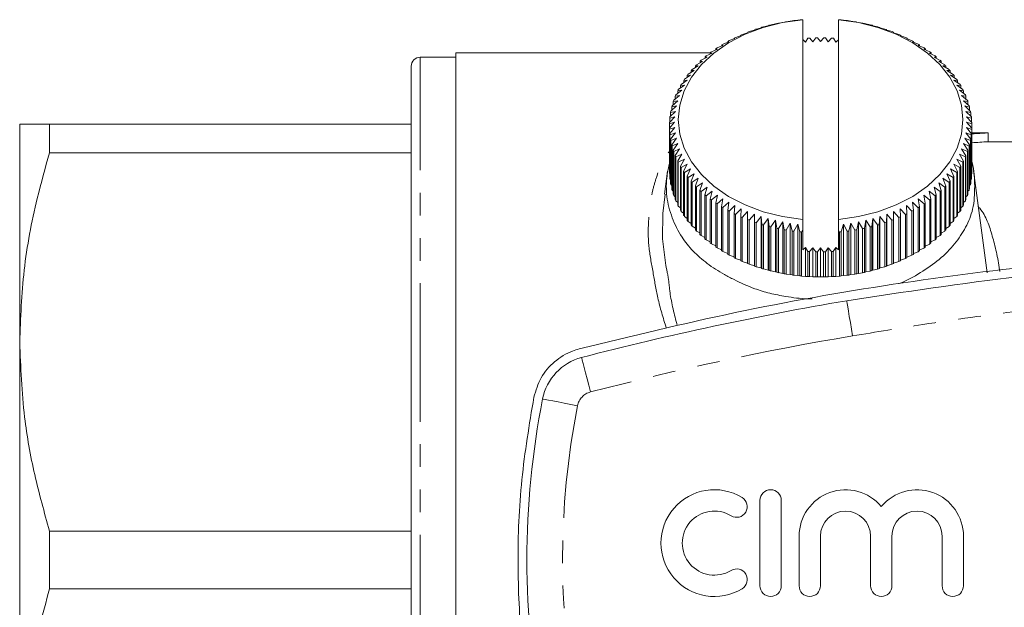
# Model space of a CAD drawing. Units: millimetres. Extents: x 141 to 296, y 61 to 283.
# Drawn here: x 141 to 197, y 88 to 121 of the extents above; entities that cross this region are included whole.
import ezdxf

# ---------------------------------------------------------------- set-up
doc = ezdxf.new("R2010")
doc.units = ezdxf.units.MM
doc.linetypes.add('PHANTOM', pattern=[12.7, 6.35, -1.27, 1.27, -1.27, 1.27, -1.27])

msp = doc.modelspace()

# ---------------------------------------------------------------- linework, layer by layer
at = {"color": 7, "linetype": 'Continuous', "lineweight": 15}
for p, q in [((184.064, 121.151), (184.157, 121.174)), ((184.255, 121.191), (184.481, 121.221)), ((184.481, 121.221), (184.592, 121.241)), ((184.691, 121.254), (184.903, 121.277)), ((184.903, 121.277), (185.031, 121.292)), ((185.131, 121.302), (185.186, 121.306)), ((185.186, 121.304), (185.186, 110.079)), ((187.186, 121.306), (187.25, 121.301)), ((187.186, 121.304), (187.186, 110.079)), ((187.35, 121.292), (187.469, 121.277)), ((187.469, 121.277), (187.69, 121.253)), ((187.789, 121.24), (187.891, 121.221)), ((187.891, 121.221), (188.126, 121.19)), ((188.223, 121.173), (188.308, 121.151)), ((182.086, 120.571), (182.09, 120.604)), ((182.178, 120.638), (182.463, 120.716)), ((182.463, 120.716), (182.485, 120.749)), ((182.576, 120.779), (182.851, 120.847)), ((182.851, 120.847), (182.891, 120.878)), ((182.984, 120.905), (183.247, 120.963)), ((183.247, 120.963), (183.305, 120.992)), ((183.4, 121.016), (183.652, 121.064)), ((183.652, 121.064), (183.728, 121.091)), ((183.824, 121.111), (184.064, 121.151)), ((188.308, 121.151), (188.556, 121.11)), ((188.652, 121.089), (188.72, 121.064)), ((188.72, 121.064), (188.98, 121.014)), ((189.075, 120.99), (189.125, 120.963)), ((189.125, 120.963), (189.396, 120.903)), ((189.489, 120.876), (189.521, 120.847)), ((189.521, 120.847), (189.804, 120.776)), ((189.895, 120.746), (189.909, 120.716)), ((189.909, 120.716), (190.201, 120.635)), ((180.707, 119.933), (181.025, 120.056)), ((181.025, 120.056), (180.975, 120.086)), ((180.975, 120.086), (180.975, 120.036)), ((181.055, 120.13), (181.366, 120.241)), ((181.366, 120.241), (181.334, 120.273)), ((181.334, 120.273), (181.334, 120.229)), ((181.417, 120.313), (181.72, 120.413)), ((181.72, 120.413), (181.706, 120.445)), ((181.706, 120.445), (181.706, 120.408)), ((181.791, 120.483), (182.086, 120.571)), ((185.329, 120.044), (185.186, 120.186)), ((185.473, 120.266), (185.329, 120.044)), ((185.757, 120.067), (185.574, 120.272)), ((185.918, 120.284), (185.757, 120.067)), ((186.186, 120.075), (186.018, 120.286)), ((186.363, 120.286), (186.186, 120.075)), ((186.615, 120.067), (186.463, 120.284)), ((186.807, 120.271), (186.615, 120.067)), ((187.043, 120.044), (186.907, 120.266)), ((187.186, 120.179), (187.043, 120.044)), ((190.29, 120.601), (190.286, 120.571)), ((190.286, 120.571), (190.588, 120.479)), ((190.29, 120.57), (190.29, 120.601)), ((190.674, 120.442), (190.652, 120.413)), ((190.652, 120.413), (190.962, 120.309)), ((190.674, 120.405), (190.674, 120.442)), ((191.045, 120.269), (191.006, 120.241)), ((191.006, 120.241), (191.324, 120.126)), ((191.045, 120.226), (191.045, 120.269)), ((191.404, 120.082), (191.346, 120.056)), ((191.346, 120.056), (191.671, 119.929)), ((191.404, 120.034), (191.404, 120.082)), ((180.058, 119.503), (180.388, 119.65)), ((180.388, 119.65), (180.302, 119.675)), ((180.302, 119.675), (180.302, 119.612)), ((180.375, 119.724), (180.699, 119.859)), ((180.699, 119.859), (180.631, 119.887)), ((180.631, 119.887), (180.631, 119.83)), ((191.748, 119.883), (191.673, 119.859)), ((191.673, 119.859), (192.004, 119.72)), ((191.748, 119.827), (191.748, 119.883)), ((192.076, 119.671), (191.984, 119.65)), ((191.984, 119.65), (192.32, 119.498)), ((192.076, 119.608), (192.076, 119.671)), ((165.686, 119.193), (163.686, 119.193)), ((179.989, 119.443), (165.686, 119.443)), ((165.686, 62.443), (165.686, 119.443)), ((179.212, 118.774), (179.552, 118.958)), ((179.552, 118.958), (179.415, 118.971)), ((179.415, 118.971), (179.415, 118.884)), ((179.476, 119.027), (179.813, 119.199)), ((179.813, 119.199), (179.693, 119.216)), ((179.693, 119.216), (179.693, 119.137)), ((179.758, 119.27), (180.092, 119.43)), ((180.092, 119.43), (179.989, 119.451)), ((179.989, 119.451), (179.989, 119.38)), ((192.389, 119.447), (192.28, 119.43)), ((192.28, 119.43), (192.619, 119.266)), ((192.389, 119.377), (192.389, 119.447)), ((192.685, 119.212), (192.559, 119.199)), ((192.559, 119.199), (192.901, 119.022)), ((192.685, 119.134), (192.685, 119.212)), ((192.963, 118.966), (192.82, 118.958)), ((192.82, 118.958), (193.165, 118.769)), ((192.963, 118.88), (192.963, 118.966)), ((163.186, 118.693), (163.186, 104.818)), ((178.742, 118.24), (179.085, 118.449)), ((179.085, 118.449), (178.915, 118.45)), ((178.915, 118.45), (178.915, 118.345)), ((178.967, 118.511), (179.309, 118.708)), ((179.309, 118.708), (179.155, 118.715)), ((179.155, 118.715), (179.155, 118.619)), ((193.222, 118.71), (193.063, 118.708)), ((193.063, 118.708), (193.409, 118.506)), ((193.222, 118.615), (193.222, 118.71)), ((193.462, 118.445), (193.287, 118.449)), ((193.287, 118.449), (193.634, 118.234)), ((193.462, 118.341), (193.462, 118.445)), ((178.354, 117.673), (178.695, 117.908)), ((178.695, 117.908), (178.494, 117.896)), ((178.494, 117.896), (178.494, 117.77)), ((178.538, 117.96), (178.88, 118.182)), ((178.88, 118.182), (178.694, 118.177)), ((178.694, 118.177), (178.694, 118.062)), ((193.682, 118.172), (193.492, 118.182)), ((193.492, 118.182), (193.838, 117.954)), ((193.881, 117.89), (193.677, 117.908)), ((193.677, 117.908), (194.021, 117.668)), ((193.682, 118.057), (193.682, 118.172)), ((193.881, 117.765), (193.881, 117.89)), ((178.052, 117.082), (178.387, 117.342)), ((178.387, 117.342), (178.158, 117.313)), ((178.158, 117.313), (178.158, 117.164)), ((178.192, 117.38), (178.531, 117.628)), ((178.531, 117.628), (178.315, 117.608)), ((178.315, 117.608), (178.315, 117.471)), ((194.06, 117.602), (193.841, 117.628)), ((193.841, 117.628), (194.183, 117.375)), ((194.216, 117.307), (193.985, 117.342)), ((193.985, 117.342), (194.323, 117.076)), ((194.06, 117.466), (194.06, 117.602)), ((194.216, 117.159), (194.216, 117.307)), ((177.838, 116.471), (178.165, 116.755)), ((178.165, 116.755), (177.91, 116.709)), ((177.934, 116.778), (178.265, 117.051)), ((178.265, 117.051), (178.023, 117.014)), ((178.023, 117.014), (178.023, 116.852)), ((194.351, 117.008), (194.107, 117.051)), ((194.107, 117.051), (194.44, 116.772)), ((194.464, 116.703), (194.207, 116.755)), ((194.207, 116.755), (194.535, 116.465)), ((194.351, 116.846), (194.351, 117.008)), ((177.766, 116.161), (178.087, 116.457)), ((178.087, 116.457), (177.82, 116.401)), ((177.82, 116.401), (177.82, 116.21)), ((177.91, 116.709), (177.91, 116.533)), ((194.553, 116.395), (194.285, 116.457)), ((194.285, 116.457), (194.607, 116.154)), ((194.464, 116.528), (194.464, 116.703)), ((194.553, 116.205), (194.553, 116.395)), ((177.69, 115.534), (177.997, 115.853)), ((177.997, 115.853), (177.709, 115.777)), ((177.709, 115.777), (177.709, 115.553)), ((177.717, 115.848), (178.031, 116.156)), ((178.031, 116.156), (177.753, 116.09)), ((177.753, 116.09), (177.753, 115.883)), ((194.62, 116.084), (194.341, 116.156)), ((194.341, 116.156), (194.656, 115.842)), ((194.664, 115.771), (194.375, 115.853)), ((194.375, 115.853), (194.682, 115.527)), ((194.62, 115.877), (194.62, 116.084)), ((194.664, 115.546), (194.664, 115.771)), ((141.186, 115.443), (141.186, 103.193)), ((142.86, 113.817), (142.86, 115.443)), ((163.186, 115.443), (142.86, 115.443)), ((177.688, 115.219), (177.986, 115.55)), ((177.986, 115.55), (177.688, 115.463)), ((177.688, 115.463), (177.688, 115.219)), ((177.688, 112.744), (177.688, 115.219)), ((177.997, 115.246), (177.69, 115.148)), ((177.69, 115.148), (177.69, 112.673)), ((177.708, 114.905), (177.997, 115.246)), ((194.681, 115.142), (194.375, 115.246)), ((194.375, 115.246), (194.663, 114.898)), ((194.684, 115.456), (194.386, 115.55)), ((194.386, 115.55), (194.684, 115.213)), ((194.681, 112.667), (194.681, 115.142)), ((194.684, 112.981), (194.684, 115.456)), ((194.684, 115.213), (194.684, 112.738)), ((177.708, 112.43), (177.708, 114.905)), ((178.031, 114.944), (177.716, 114.834)), ((177.716, 114.834), (177.716, 112.359)), ((177.752, 114.592), (178.031, 114.944)), ((177.752, 112.117), (177.752, 114.592)), ((178.087, 114.643), (177.765, 114.521)), ((177.765, 114.521), (177.765, 112.046)), ((177.818, 114.28), (178.087, 114.643)), ((194.606, 114.515), (194.285, 114.643)), ((194.285, 114.643), (194.552, 114.274)), ((194.655, 114.828), (194.341, 114.944)), ((194.341, 114.944), (194.619, 114.585)), ((194.619, 114.585), (194.619, 112.11)), ((194.655, 112.353), (194.655, 114.828)), ((194.663, 114.898), (194.663, 112.424)), ((195.595, 114.943), (194.684, 114.943)), ((195.595, 114.443), (195.595, 114.943)), ((177.818, 111.806), (177.818, 114.28)), ((178.165, 114.344), (177.837, 114.21)), ((177.837, 114.21), (177.837, 111.736)), ((177.908, 113.972), (178.165, 114.344)), ((177.908, 111.497), (177.908, 113.972)), ((178.265, 114.049), (177.932, 113.903)), ((178.021, 113.668), (178.265, 114.049)), ((194.438, 113.897), (194.107, 114.049)), ((194.107, 114.049), (194.349, 113.662)), ((194.533, 114.204), (194.207, 114.344)), ((194.207, 114.344), (194.462, 113.966)), ((194.462, 113.966), (194.462, 111.491)), ((194.533, 111.729), (194.533, 114.204)), ((194.552, 114.274), (194.552, 111.799)), ((194.606, 112.04), (194.606, 114.515)), ((198.186, 114.443), (195.529, 114.443)), ((142.86, 113.817), (163.186, 113.817)), ((177.932, 113.903), (177.932, 111.428)), ((178.021, 111.193), (178.021, 113.668)), ((178.387, 113.758), (178.049, 113.6)), ((178.049, 113.6), (178.049, 111.125)), ((178.155, 113.368), (178.387, 113.758)), ((178.531, 113.472), (178.189, 113.301)), ((178.312, 113.073), (178.531, 113.472)), ((194.18, 113.295), (193.841, 113.472)), ((193.841, 113.472), (194.056, 113.068)), ((194.32, 113.594), (193.985, 113.758)), ((193.985, 113.758), (194.214, 113.362)), ((194.32, 111.119), (194.32, 113.594)), ((194.349, 113.662), (194.349, 111.187)), ((194.438, 111.422), (194.438, 113.897)), ((178.155, 110.893), (178.155, 113.368)), ((178.189, 113.301), (178.189, 110.826)), ((178.312, 110.599), (178.312, 113.073)), ((178.695, 113.191), (178.351, 113.008)), ((178.351, 113.008), (178.351, 110.533)), ((178.491, 112.785), (178.695, 113.191)), ((178.88, 112.917), (178.534, 112.721)), ((178.69, 112.504), (178.88, 112.917)), ((193.834, 112.715), (193.492, 112.917)), ((193.492, 112.917), (193.678, 112.498)), ((194.018, 113.002), (193.677, 113.191)), ((193.677, 113.191), (193.878, 112.779)), ((194.018, 110.527), (194.018, 113.002)), ((194.056, 113.068), (194.056, 110.593)), ((194.18, 110.82), (194.18, 113.295)), ((194.214, 113.362), (194.214, 110.887)), ((177.591, 112.787), (177.422, 111.51)), ((177.69, 112.673), (177.708, 112.654)), ((177.716, 112.359), (177.752, 112.323)), ((178.491, 110.31), (178.491, 112.785)), ((178.534, 112.721), (178.534, 110.246)), ((178.69, 110.029), (178.69, 112.504)), ((179.085, 112.651), (178.738, 112.441)), ((178.738, 112.441), (178.738, 109.966)), ((178.91, 112.23), (179.085, 112.651)), ((179.309, 112.392), (178.963, 112.17)), ((179.15, 111.965), (179.309, 112.392)), ((193.405, 112.164), (193.063, 112.392)), ((193.063, 112.392), (193.217, 111.96)), ((193.63, 112.436), (193.287, 112.651)), ((193.287, 112.651), (193.457, 112.225)), ((193.63, 109.961), (193.63, 112.436)), ((193.678, 112.498), (193.678, 110.023)), ((193.834, 110.24), (193.834, 112.715)), ((193.878, 112.779), (193.878, 110.305)), ((194.619, 112.317), (194.655, 112.353)), ((194.663, 112.648), (194.681, 112.667)), ((195.54, 107.078), (194.776, 112.826)), ((177.765, 112.046), (177.818, 111.996)), ((178.91, 109.755), (178.91, 112.23)), ((178.963, 112.17), (178.963, 109.695)), ((179.15, 109.49), (179.15, 111.965)), ((179.552, 112.142), (179.207, 111.907)), ((179.207, 111.907), (179.207, 109.432)), ((179.409, 111.71), (179.552, 112.142)), ((179.813, 111.901), (179.47, 111.653)), ((179.687, 111.464), (179.813, 111.901)), ((192.896, 111.648), (192.559, 111.901)), ((192.559, 111.901), (192.679, 111.459)), ((193.16, 111.902), (192.82, 112.142)), ((192.82, 112.142), (192.957, 111.705)), ((193.16, 109.427), (193.16, 111.902)), ((193.217, 111.96), (193.217, 109.485)), ((193.405, 109.689), (193.405, 112.164)), ((193.457, 112.225), (193.457, 109.75)), ((194.552, 111.99), (194.606, 112.04)), ((177.837, 111.736), (177.908, 111.672)), ((177.932, 111.428), (178.021, 111.354)), ((179.409, 109.235), (179.409, 111.71)), ((179.47, 111.653), (179.47, 109.178)), ((179.687, 108.989), (179.687, 111.464)), ((180.092, 111.67), (179.752, 111.41)), ((179.752, 111.41), (179.752, 108.935)), ((179.983, 111.229), (180.092, 111.67)), ((179.983, 108.754), (179.983, 111.229)), ((180.388, 111.45), (180.052, 111.177)), ((180.295, 111.005), (180.388, 111.45)), ((180.699, 111.241), (180.368, 110.956)), ((180.624, 110.793), (180.699, 111.241)), ((191.997, 110.951), (191.673, 111.241)), ((191.673, 111.241), (191.741, 110.788)), ((192.314, 111.172), (191.984, 111.45)), ((191.984, 111.45), (192.07, 111)), ((192.614, 111.405), (192.28, 111.67)), ((192.28, 111.67), (192.383, 111.224)), ((192.383, 111.224), (192.383, 108.749)), ((192.614, 108.93), (192.614, 111.405)), ((192.679, 111.459), (192.679, 108.984)), ((192.896, 109.173), (192.896, 111.648)), ((192.957, 111.705), (192.957, 109.23)), ((194.349, 111.349), (194.438, 111.422)), ((194.462, 111.667), (194.533, 111.729)), ((178.049, 111.125), (178.155, 111.041)), ((178.189, 110.826), (178.312, 110.735)), ((180.052, 111.177), (180.052, 108.702)), ((180.295, 108.53), (180.295, 111.005)), ((180.368, 110.956), (180.368, 108.481)), ((180.624, 108.318), (180.624, 110.793)), ((181.025, 111.044), (180.701, 110.746)), ((180.701, 110.746), (180.701, 108.271)), ((180.968, 110.593), (181.025, 111.044)), ((181.366, 110.859), (181.048, 110.55)), ((181.326, 110.406), (181.366, 110.859)), ((181.72, 110.687), (181.409, 110.366)), ((181.698, 110.233), (181.72, 110.687)), ((190.955, 110.363), (190.652, 110.687)), ((190.652, 110.687), (190.666, 110.23)), ((191.317, 110.546), (191.006, 110.859)), ((191.006, 110.859), (191.038, 110.403)), ((191.665, 110.742), (191.346, 111.044)), ((191.346, 111.044), (191.397, 110.589)), ((191.665, 108.267), (191.665, 110.742)), ((191.741, 110.788), (191.741, 108.314)), ((191.997, 108.476), (191.997, 110.951)), ((192.07, 111), (192.07, 108.525)), ((192.314, 108.698), (192.314, 111.172)), ((194.056, 110.73), (194.18, 110.82)), ((194.214, 111.036), (194.32, 111.119)), ((178.351, 110.533), (178.491, 110.435)), ((178.534, 110.246), (178.69, 110.143)), ((180.968, 108.118), (180.968, 110.593)), ((181.048, 110.55), (181.048, 108.075)), ((181.326, 107.931), (181.326, 110.406)), ((181.409, 110.366), (181.409, 107.891)), ((181.698, 107.758), (181.698, 110.233)), ((182.086, 110.528), (181.784, 110.196)), ((181.784, 110.196), (181.784, 107.721)), ((182.082, 110.074), (182.086, 110.528)), ((182.463, 110.384), (182.17, 110.04)), ((182.477, 109.93), (182.463, 110.384)), ((182.463, 107.484), (182.463, 110.384)), ((182.851, 110.253), (182.568, 109.899)), ((182.883, 109.8), (182.851, 110.253)), ((182.851, 107.354), (182.851, 110.253)), ((183.247, 110.137), (182.976, 109.772)), ((183.297, 109.685), (183.247, 110.137)), ((183.247, 107.238), (183.247, 110.137)), ((189.125, 110.137), (189.066, 109.683)), ((189.388, 109.77), (189.125, 110.137)), ((189.125, 107.238), (189.125, 110.137)), ((189.521, 110.253), (189.481, 109.797)), ((189.796, 109.896), (189.521, 110.253)), ((189.521, 107.354), (189.521, 110.253)), ((189.909, 110.384), (189.887, 109.927)), ((190.194, 110.037), (189.909, 110.384)), ((189.909, 107.484), (189.909, 110.384)), ((190.286, 110.528), (190.282, 110.071)), ((190.58, 110.193), (190.286, 110.528)), ((190.286, 107.629), (190.286, 110.528)), ((190.58, 107.718), (190.58, 110.193)), ((190.666, 110.23), (190.666, 107.755)), ((190.955, 107.888), (190.955, 110.363)), ((191.038, 110.403), (191.038, 107.928)), ((191.317, 108.071), (191.317, 110.546)), ((191.397, 110.589), (191.397, 108.114)), ((193.678, 110.139), (193.834, 110.24)), ((193.878, 110.43), (194.018, 110.527)), ((178.738, 109.966), (178.91, 109.86)), ((178.963, 109.695), (179.15, 109.585)), ((182.082, 107.599), (182.082, 110.074)), ((182.17, 110.04), (182.17, 107.565)), ((182.477, 107.455), (182.477, 109.93)), ((182.568, 109.899), (182.568, 107.424)), ((182.883, 107.325), (182.883, 109.8)), ((182.976, 109.772), (182.976, 107.298)), ((183.297, 107.21), (183.297, 109.685)), ((183.652, 110.035), (183.392, 109.661)), ((183.392, 109.661), (183.392, 107.186)), ((183.719, 109.586), (183.652, 110.035)), ((183.652, 107.136), (183.652, 110.035)), ((183.719, 107.111), (183.719, 109.586)), ((184.064, 109.949), (183.816, 109.566)), ((183.816, 109.566), (183.816, 107.091)), ((184.148, 109.502), (184.064, 109.949)), ((184.064, 107.05), (184.064, 109.949)), ((184.481, 109.878), (184.246, 109.486)), ((184.583, 109.435), (184.481, 109.878)), ((184.481, 106.979), (184.481, 109.878)), ((184.903, 109.823), (184.682, 109.422)), ((185.022, 109.384), (184.903, 109.823)), ((184.903, 106.924), (184.903, 109.823)), ((185.186, 110.079), (185.186, 109.501)), ((187.186, 110.079), (187.186, 109.488)), ((187.469, 109.823), (187.341, 109.383)), ((187.681, 109.421), (187.469, 109.823)), ((187.469, 106.924), (187.469, 109.823)), ((187.891, 109.878), (187.78, 109.434)), ((188.117, 109.484), (187.891, 109.878)), ((187.891, 106.979), (187.891, 109.878)), ((188.308, 109.949), (188.215, 109.501)), ((188.548, 109.564), (188.308, 109.949)), ((188.308, 107.05), (188.308, 109.949)), ((188.548, 107.089), (188.548, 109.564)), ((188.72, 110.035), (188.644, 109.584)), ((188.644, 109.584), (188.644, 107.109)), ((188.972, 109.659), (188.72, 110.035)), ((188.72, 107.136), (188.72, 110.035)), ((188.972, 107.184), (188.972, 109.659)), ((189.066, 109.683), (189.066, 107.208)), ((189.388, 107.295), (189.388, 109.77)), ((189.481, 109.797), (189.481, 107.322)), ((189.796, 107.421), (189.796, 109.896)), ((189.887, 109.927), (189.887, 107.452)), ((190.194, 107.562), (190.194, 110.037)), ((190.282, 110.071), (190.282, 107.596)), ((193.217, 109.581), (193.405, 109.689)), ((193.457, 109.855), (193.63, 109.961)), ((179.207, 109.432), (179.409, 109.321)), ((179.47, 109.178), (179.687, 109.067)), ((184.148, 107.028), (184.148, 109.502)), ((184.246, 109.486), (184.246, 107.011)), ((184.583, 106.96), (184.583, 109.435)), ((184.682, 109.422), (184.682, 106.947)), ((185.022, 106.909), (185.022, 109.384)), ((185.186, 109.501), (185.122, 109.375)), ((185.122, 109.375), (185.122, 106.9)), ((185.186, 109.501), (185.186, 108.375)), ((187.241, 109.374), (187.186, 109.488)), ((187.186, 109.488), (187.186, 108.368)), ((187.241, 106.899), (187.241, 109.374)), ((187.341, 109.383), (187.341, 106.908)), ((187.681, 106.946), (187.681, 109.421)), ((187.78, 109.434), (187.78, 106.959)), ((188.117, 107.01), (188.117, 109.484)), ((188.215, 109.501), (188.215, 107.026)), ((192.679, 109.063), (192.896, 109.173)), ((192.957, 109.317), (193.16, 109.427)), ((179.752, 108.935), (179.983, 108.824)), ((180.052, 108.702), (180.295, 108.592)), ((180.368, 108.481), (180.624, 108.373)), ((185.186, 108.375), (185.329, 108.511)), ((185.329, 106.884), (185.329, 108.511)), ((185.329, 108.511), (185.464, 108.288)), ((185.565, 108.283), (185.757, 108.487)), ((185.757, 108.487), (185.909, 108.27)), ((185.757, 106.86), (185.757, 108.487)), ((186.009, 108.268), (186.186, 108.479)), ((186.186, 108.479), (186.354, 108.268)), ((186.186, 106.852), (186.186, 108.479)), ((186.454, 108.27), (186.615, 108.487)), ((186.615, 108.487), (186.798, 108.282)), ((186.615, 106.86), (186.615, 108.487)), ((186.899, 108.288), (187.043, 108.511)), ((187.043, 106.884), (187.043, 108.511)), ((187.043, 108.511), (187.186, 108.368)), ((191.741, 108.37), (191.997, 108.476)), ((192.07, 108.589), (192.314, 108.698)), ((192.383, 108.82), (192.614, 108.93)), ((180.701, 108.271), (180.968, 108.167)), ((181.048, 108.075), (181.326, 107.974)), ((181.409, 107.891), (181.698, 107.795)), ((185.464, 106.874), (185.464, 108.288)), ((185.565, 108.283), (185.565, 106.868)), ((185.909, 106.856), (185.909, 108.27)), ((186.009, 108.268), (186.009, 106.854)), ((186.354, 106.854), (186.354, 108.268)), ((186.454, 108.27), (186.454, 106.855)), ((186.798, 106.868), (186.798, 108.282)), ((186.899, 108.288), (186.899, 106.874)), ((190.666, 107.793), (190.955, 107.888)), ((191.038, 107.971), (191.317, 108.071)), ((191.397, 108.164), (191.665, 108.267)), ((181.784, 107.721), (182.082, 107.63)), ((182.17, 107.565), (182.463, 107.484)), ((182.463, 107.484), (182.477, 107.455)), ((182.568, 107.424), (182.851, 107.354)), ((182.851, 107.354), (182.883, 107.325)), ((189.481, 107.322), (189.521, 107.354)), ((189.521, 107.354), (189.796, 107.421)), ((189.887, 107.452), (189.909, 107.484)), ((189.909, 107.484), (190.194, 107.562)), ((190.282, 107.596), (190.286, 107.629)), ((190.286, 107.629), (190.58, 107.718)), ((182.976, 107.298), (183.247, 107.238)), ((183.247, 107.238), (183.297, 107.21)), ((183.392, 107.186), (183.652, 107.136)), ((183.652, 107.136), (183.719, 107.111)), ((183.816, 107.091), (184.064, 107.05)), ((184.064, 107.05), (184.148, 107.028)), ((184.246, 107.011), (184.481, 106.979)), ((184.481, 106.979), (184.583, 106.96)), ((184.682, 106.947), (184.903, 106.924)), ((184.903, 106.924), (185.022, 106.909)), ((185.122, 106.9), (185.329, 106.884)), ((185.329, 106.884), (185.464, 106.874)), ((185.565, 106.868), (185.757, 106.86)), ((185.757, 106.86), (185.909, 106.856)), ((186.009, 106.854), (186.186, 106.852)), ((186.186, 106.852), (186.354, 106.854)), ((186.454, 106.855), (186.615, 106.86)), ((186.615, 106.86), (186.798, 106.868)), ((186.899, 106.874), (187.043, 106.884)), ((187.043, 106.884), (187.241, 106.899)), ((187.341, 106.908), (187.469, 106.924)), ((187.469, 106.924), (187.681, 106.946)), ((187.78, 106.959), (187.891, 106.979)), ((187.891, 106.979), (188.117, 107.01)), ((188.215, 107.026), (188.308, 107.05)), ((188.308, 107.05), (188.548, 107.089)), ((188.644, 107.109), (188.72, 107.136)), ((188.72, 107.136), (188.972, 107.184)), ((189.066, 107.208), (189.125, 107.238)), ((189.125, 107.238), (189.388, 107.295)), ((163.186, 104.818), (163.186, 63.193)), ((141.186, 103.193), (141.186, 78.693)), ((182.779, 94.294), (182.779, 89.494)), ((183.979, 89.494), (183.979, 94.294)), ((142.86, 89.317), (142.86, 92.568)), ((163.186, 92.568), (142.86, 92.568)), ((184.979, 92.285), (184.979, 89.494)), ((186.179, 89.494), (186.179, 92.285)), ((188.997, 92.285), (188.997, 89.494)), ((190.197, 89.494), (190.197, 92.285)), ((193.014, 92.285), (193.014, 89.494)), ((194.214, 89.494), (194.214, 92.285)), ((142.86, 89.317), (163.186, 89.317))]:
    msp.add_line(p, q, dxfattribs=at)
at = {"color": 8, "linetype": 'PHANTOM', "lineweight": 0}
for p, q in [((163.686, 119.193), (163.686, 105.068)), ((163.686, 105.068), (163.686, 62.693))]:
    msp.add_line(p, q, dxfattribs=at)
at = {"color": 7, "linetype": 'Continuous', "lineweight": 15, "flags": 128}
for points in [[(185.186, 121.304), (184.053, 121.143), (182.965, 120.869), (181.943, 120.487), (181.011, 120.005), (180.186, 119.433), (179.486, 118.783), (178.926, 118.068), (178.518, 117.304), (178.269, 116.506), (178.186, 115.691), (178.269, 114.876), (178.518, 114.079), (178.926, 113.314), (179.486, 112.6), (180.186, 111.95), (181.011, 111.377), (181.943, 110.895), (182.965, 110.513), (184.053, 110.239), (185.186, 110.079)], [(187.186, 110.079), (188.319, 110.239), (189.407, 110.513), (190.428, 110.895), (191.361, 111.377), (192.186, 111.95), (192.886, 112.6), (193.445, 113.314), (193.854, 114.079), (194.102, 114.876), (194.186, 115.691), (194.102, 116.506), (193.854, 117.304), (193.445, 118.068), (192.886, 118.783), (192.186, 119.433), (191.361, 120.005), (190.428, 120.487), (189.407, 120.869), (188.319, 121.143), (187.186, 121.304)]]:
    msp.add_lwpolyline(points, dxfattribs=at)
at = {"color": 8, "linetype": 'PHANTOM', "lineweight": 0, "flags": 128}
for points in [[(177.452, 111.506), (177.313, 110.422), (177.306, 108.991), (177.494, 107.486), (177.559, 107.147), (177.559, 107.147), (177.559, 107.147)], [(187.651, 105.51), (187.658, 105.472), (187.677, 105.36), (187.708, 105.178), (187.749, 104.932), (187.799, 104.634), (187.857, 104.293), (187.919, 103.923), (187.984, 103.538)], [(172.755, 102.322), (172.764, 102.285), (172.793, 102.175), (172.84, 101.996), (172.902, 101.755), (172.979, 101.462), (173.066, 101.127), (173.16, 100.764), (173.258, 100.386)], [(170.566, 99.997), (170.604, 99.989), (170.716, 99.967), (170.897, 99.932), (171.141, 99.884), (171.438, 99.825), (171.778, 99.759), (172.146, 99.686), (172.529, 99.611)]]:
    msp.add_lwpolyline(points, dxfattribs=at)
at = {"color": 7, "linetype": 'Continuous', "lineweight": 15}
for centre, radius, start, end in [((186.11, 109.944), 11.399, 99.364, 99.8627), ((186.164, 109.598), 11.749, 97.2016, 97.6881), ((186.176, 109.479), 11.869, 95.0549, 95.5384), ((186.196, 109.488), 11.86, 84.4182, 84.902), ((186.22, 109.691), 11.655, 82.2662, 82.7565), ((186.256, 109.903), 11.441, 80.0956, 80.5924), ((185.759, 111.168), 10.125, 110.712, 111.2479), ((185.849, 110.912), 10.396, 108.3509, 108.879), ((185.968, 110.528), 10.798, 106.0448, 106.5587), ((186.014, 110.361), 10.971, 103.7805, 104.291), ((186.087, 110.046), 11.294, 101.5578, 102.0577), ((186.277, 110.009), 11.332, 77.8991, 78.3972), ((186.359, 110.364), 10.968, 75.6648, 76.1753), ((186.411, 110.552), 10.773, 73.3948, 73.9098), ((186.519, 110.901), 10.407, 71.0762, 71.6037), ((186.613, 111.168), 10.124, 68.7048, 69.2406), ((185.223, 112.344), 8.831, 118.163, 118.7522), ((185.464, 111.869), 9.364, 115.612, 116.176), ((185.568, 111.638), 9.617, 113.1256, 113.6826), ((186.181, 108.381), 11.906, 92.9233, 93.4066), ((186.183, 108.433), 11.855, 90.797, 91.283), ((186.187, 108.303), 11.985, 88.6782, 89.159), ((186.184, 108.252), 12.036, 86.5543, 87.0324), ((186.781, 111.587), 9.673, 66.2708, 66.8243), ((186.982, 112.023), 9.193, 63.7693, 64.3436), ((187.185, 112.411), 8.755, 61.1943, 61.7884), ((184.541, 113.408), 7.566, 126.3348, 126.9888), ((184.74, 113.132), 7.906, 123.5161, 124.153), ((185.03, 112.682), 8.442, 120.7998, 121.4063), ((187.298, 112.608), 8.527, 58.5446, 59.1448), ((187.563, 113.03), 8.03, 55.7967, 56.4236), ((187.813, 113.384), 7.596, 52.9548, 53.606), ((163.686, 118.693), 0.5, 90, 180), ((184.171, 113.865), 6.978, 132.2888, 132.9726), ((184.356, 113.644), 7.266, 129.2582, 129.927), ((188.095, 113.741), 7.141, 50.0083, 50.6887), ((188.292, 113.965), 6.843, 46.959, 47.6561), ((183.503, 114.523), 6.04, 138.6722, 139.4336), ((183.802, 114.251), 6.444, 135.4212, 136.1481), ((188.562, 114.243), 6.455, 43.7906, 44.516), ((188.831, 114.49), 6.09, 40.5023, 41.2572), ((183.002, 114.898), 5.414, 145.5523, 146.372), ((183.343, 114.652), 5.834, 142.0596, 142.8336), ((189.05, 114.669), 5.808, 37.0954, 37.8727), ((189.304, 114.853), 5.493, 33.5619, 34.3695), ((182.593, 115.131), 4.943, 152.9265, 153.7957), ((182.857, 114.988), 5.243, 149.1854, 150.0179), ((189.538, 115.001), 5.216, 29.9066, 30.7431), ((189.734, 115.108), 4.993, 26.1342, 26.9946), ((182.219, 115.282), 4.539, 160.745, 161.6671), ((182.488, 115.18), 4.826, 156.7932, 157.6711), ((189.924, 115.197), 4.783, 22.2484, 23.1339), ((190.122, 115.271), 4.572, 18.256, 19.1712), ((182.105, 115.312), 4.421, 164.8043, 165.7414), ((190.224, 115.301), 4.465, 14.1822, 15.1098), ((181.956, 115.337), 4.27, 173.13, 174.0872), ((182.049, 115.323), 4.365, 168.9414, 169.8831), ((190.337, 115.326), 4.349, 10.0335, 10.9784), ((190.426, 115.338), 4.26, 5.8296, 6.789), ((181.915, 115.339), 4.229, 177.3545, 178.3186), ((181.915, 115.337), 4.229, 181.5975, 182.5613), ((190.415, 115.338), 4.271, 357.3593, 358.3138), ((190.43, 115.338), 4.256, 1.599, 2.5569), ((182.003, 115.344), 4.317, 185.8342, 186.7811), ((182.048, 115.352), 4.363, 190.0333, 190.9752), ((190.305, 115.355), 4.382, 348.9433, 349.8812), ((190.408, 115.339), 4.278, 353.1292, 354.0847), ((182.128, 115.369), 4.445, 194.1815, 195.1134), ((182.233, 115.399), 4.554, 198.2551, 199.1739), ((190.113, 115.408), 4.582, 340.7493, 341.6628), ((190.233, 115.372), 4.456, 344.808, 345.7377), ((182.479, 115.492), 4.817, 202.2501, 203.1295), ((189.912, 115.484), 4.797, 336.7905, 337.6738), ((182.676, 115.586), 5.036, 206.1379, 206.9909), ((182.824, 115.669), 5.205, 209.9058, 210.7439), ((189.547, 115.669), 5.206, 329.1837, 330.022), ((189.778, 115.545), 4.943, 332.9265, 333.7957), ((181.915, 112.862), 4.229, 181.5975, 182.5614), ((182.003, 112.869), 4.317, 185.8342, 186.7811), ((183.052, 115.811), 5.474, 213.5602, 214.3705), ((183.253, 115.954), 5.721, 217.0894, 217.8786), ((189.051, 116.006), 5.806, 322.0577, 322.8355), ((189.336, 115.8), 5.454, 325.5561, 326.3697), ((190.405, 112.865), 4.281, 353.1295, 354.0844), ((190.414, 112.864), 4.272, 357.3594, 358.3137), ((182.048, 112.877), 4.363, 190.0333, 190.9752), ((182.128, 112.895), 4.445, 194.1815, 195.1134), ((183.536, 116.182), 6.084, 220.5008, 221.2564), ((183.817, 116.44), 6.466, 223.7921, 224.5163), ((188.571, 116.424), 6.443, 315.4192, 316.1463), ((188.807, 116.207), 6.122, 318.6773, 319.4285), ((190.233, 112.897), 4.456, 344.808, 345.7377), ((190.307, 112.88), 4.38, 348.9433, 349.8817), ((182.233, 112.924), 4.554, 198.2551, 199.1739), ((184.093, 116.725), 6.862, 226.9609, 227.656), ((184.298, 116.961), 7.175, 230.0099, 230.6871), ((184.547, 117.275), 7.575, 232.9539, 233.6069), ((187.786, 117.328), 7.642, 306.3388, 306.9863), ((188.058, 116.98), 7.2, 309.2561, 309.9311), ((188.32, 116.681), 6.802, 312.28, 312.9815), ((190.099, 112.937), 4.596, 340.7508, 341.6613), ((182.479, 113.017), 4.817, 202.2501, 203.1295), ((182.676, 113.111), 5.036, 206.1379, 206.9909), ((184.735, 117.536), 7.898, 235.7915, 236.4288), ((185.043, 118.016), 8.468, 238.5431, 239.1476), ((187.348, 117.984), 8.43, 300.7987, 301.4061), ((187.6, 117.591), 7.964, 303.5181, 304.1504), ((189.77, 113.074), 4.953, 332.9274, 333.7949), ((189.902, 113.013), 4.808, 336.7915, 337.6728), ((182.806, 113.183), 5.184, 209.9047, 210.7464), ((183.031, 113.322), 5.449, 213.5575, 214.3716), ((185.247, 118.376), 8.881, 241.1985, 241.7842), ((185.419, 118.713), 9.26, 243.7724, 244.3426), ((185.561, 119.022), 9.6, 246.2697, 246.8275), ((186.797, 119.051), 9.632, 293.1261, 293.6821), ((186.979, 118.66), 9.201, 295.607, 296.181), ((187.157, 118.317), 8.815, 298.162, 298.7522), ((189.336, 113.325), 5.454, 325.5561, 326.3697), ((189.553, 113.191), 5.199, 329.1825, 330.0218), ((183.253, 113.479), 5.721, 217.0894, 217.8786), ((183.55, 113.719), 6.102, 220.502, 221.2552), ((185.749, 119.482), 10.097, 248.7051, 249.2424), ((185.818, 119.671), 10.298, 251.0727, 251.6058), ((185.935, 120.035), 10.681, 253.3916, 253.911), ((186.044, 120.438), 11.098, 255.6675, 256.1721), ((186.111, 120.744), 11.412, 257.901, 258.3957), ((186.281, 120.647), 11.312, 281.5582, 282.0573), ((186.343, 120.374), 11.032, 283.7819, 284.2895), ((186.419, 120.096), 10.744, 286.0446, 286.561), ((186.508, 119.807), 10.442, 288.3517, 288.8775), ((186.63, 119.464), 10.077, 290.7108, 291.2492), ((188.814, 113.726), 6.112, 318.6775, 319.4299), ((189.085, 113.504), 5.762, 322.0547, 322.8385), ((183.817, 113.965), 6.466, 223.7921, 224.5163), ((184.032, 114.184), 6.772, 226.9563, 227.6606), ((184.298, 114.486), 7.175, 230.0099, 230.6871), ((186.143, 120.93), 11.601, 260.0992, 260.5892), ((186.158, 121.032), 11.703, 262.2682, 262.7566), ((186.176, 121.194), 11.866, 264.4183, 264.9019), ((186.198, 121.167), 11.839, 275.0555, 275.5402), ((186.212, 121.045), 11.716, 277.202, 277.6898), ((186.228, 120.934), 11.604, 279.3684, 279.8583), ((188.05, 114.515), 7.212, 309.2557, 309.9295), ((188.259, 114.272), 6.893, 312.2846, 312.9769), ((188.55, 113.969), 6.472, 315.4209, 316.1446), ((184.547, 114.8), 7.575, 232.9539, 233.6069), ((184.76, 115.098), 7.942, 235.7933, 236.427), ((187.574, 115.154), 8.009, 303.5199, 304.1486), ((187.795, 114.84), 7.626, 306.3371, 306.986), ((185.043, 115.541), 8.468, 238.5431, 239.1476), ((185.247, 115.901), 8.881, 241.1985, 241.7842), ((185.409, 116.218), 9.237, 243.7706, 244.3422), ((186.187, 120.293), 12.026, 266.5541, 267.0326), ((186.185, 120.25), 11.984, 268.6782, 269.159), ((186.187, 120.219), 11.952, 270.7989, 271.2811), ((186.194, 120.132), 11.865, 272.9215, 273.4065), ((186.979, 116.185), 9.201, 295.607, 296.181), ((187.14, 115.872), 8.849, 298.1642, 298.7521), ((187.374, 115.466), 8.38, 300.7969, 301.4079), ((185.561, 116.547), 9.6, 246.2697, 246.8275), ((185.715, 116.918), 10.001, 248.7015, 249.2439), ((185.858, 117.317), 10.426, 251.076, 251.6025), ((185.906, 117.459), 10.575, 253.39, 253.9146), ((186.517, 117.307), 10.415, 288.3521, 288.8792), ((186.673, 116.876), 9.956, 290.7075, 291.2525), ((186.814, 116.539), 9.592, 293.1239, 293.6823), ((186.009, 117.824), 10.955, 255.6642, 256.1754), ((186.076, 118.102), 11.241, 257.8973, 258.3995), ((186.123, 118.336), 11.479, 260.0956, 260.5907), ((186.166, 118.624), 11.771, 262.2696, 262.7552), ((186.188, 118.847), 11.995, 264.422, 264.9003), ((186.187, 118.878), 12.026, 266.5541, 267.0326), ((186.185, 118.836), 11.984, 268.6782, 269.159), ((186.189, 118.71), 11.858, 270.797, 271.283), ((186.191, 118.751), 11.899, 272.9232, 273.4068), ((186.195, 118.726), 11.874, 275.0551, 275.5384), ((186.22, 118.513), 11.659, 277.1997, 277.6899), ((186.228, 118.459), 11.604, 279.3684, 279.8583), ((186.281, 118.172), 11.312, 281.5582, 282.0573), ((186.343, 117.899), 11.032, 283.7819, 284.2895), ((186.433, 117.574), 10.695, 286.0423, 286.5611), ((216.686, -66.557), 174.5, 99.57779, 104.58134), ((173.51, 99.419), 3, 104.5813, 168.8931), ((216.686, 90.943), 47, 168.8931, 191.1069), ((180.217, 91.894), 3, 58.6208, 301.3792), ((183.379, 94.294), 0.6, 0, 180), ((187.588, 92.285), 2.609, 39.6461, 180), ((191.605, 92.285), 2.609, 0, 140.3539), ((181.467, 93.943), 0.6, 238.6208, 58.6208), ((180.217, 91.894), 1.8, 58.6208, 301.3792), ((187.588, 92.285), 1.409, 0, 180), ((191.605, 92.285), 1.409, 0, 180), ((181.467, 89.845), 0.6, 301.3792, 121.3792), ((183.379, 89.494), 0.6, 180, 0), ((185.579, 89.494), 0.6, 180, 0), ((189.597, 89.494), 0.6, 180, 0), ((193.614, 89.494), 0.6, 180, 0)]:
    msp.add_arc(centre, radius, start, end, dxfattribs=at)
at = {"color": 8, "linetype": 'PHANTOM', "lineweight": 0}
for centre, radius, start, end in [((216.686, -66.557), 172.5, 99.57779, 104.58134), ((173.51, 99.419), 1, 104.5813, 168.8931), ((216.686, 90.943), 45, 168.8931, 191.1069)]:
    msp.add_arc(centre, radius, start, end, dxfattribs=at)
at = {"color": 7, "linetype": 'Continuous', "lineweight": 15}
for points, knots in [([(142.86, 115.443), (142.617, 115.443), (142.129, 115.443), (141.605, 115.443), (141.253, 115.443), (141.208, 115.443), (141.186, 115.443)], [0, 0, 0, 0, 0.2481113, 0.4961831, 0.7481046, 1, 1, 1, 1]), ([(195.563, 114.936), (195.572, 114.938), (195.607, 114.948), (195.37, 114.935), (195.033, 114.911), (194.726, 114.896), (194.653, 114.893)], [0, 0, 0, 0, 0.1266543, 0.504476, 0.8824365, 1, 1, 1, 1]), ([(194.684, 114.394), (194.839, 114.402), (195.204, 114.422), (195.491, 114.443), (195.521, 114.44), (195.529, 114.439)], [0, 0, 0, 0, 0.353676, 0.83034, 1, 1, 1, 1]), ([(141.186, 103.193), (141.237, 104.54), (141.34, 107.251), (142.013, 110.797), (142.622, 112.969), (142.86, 113.817)], [0, 0, 0, 0, 0.3761224, 0.756338, 1, 1, 1, 1]), ([(177.688, 113.25), (177.64, 113.014), (177.514, 112.39), (177.494, 111.35), (177.808, 110.186), (178.308, 109.152), (178.996, 108.293), (179.8, 107.586), (180.608, 107.071), (181.506, 106.603), (182.341, 106.22), (183.331, 105.919), (183.93, 105.807), (184.231, 105.751)], [0, 0, 0, 0, 0.073522, 0.1942956, 0.3186916, 0.4373391, 0.5295384, 0.6216582, 0.7160807, 0.765737, 0.8651758, 0.9320797, 1, 1, 1, 1]), ([(190.588, 106.477), (190.593, 106.479), (191.037, 106.634), (191.811, 107.087), (192.888, 107.817), (193.743, 108.686), (194.372, 109.641), (194.815, 110.73), (194.856, 111.96), (194.831, 112.861), (194.69, 113.312), (194.684, 113.331)], [0, 0, 0, 0, 0.001353, 0.132553, 0.264578, 0.400581, 0.529426, 0.662034, 0.825278, 0.992906, 1, 1, 1, 1]), ([(172.629, 102.806), (175.542, 103.518), (181.372, 104.941), (190.257, 106.507), (199.302, 107.659), (208.493, 108.331), (217.797, 108.52), (226.832, 108.224), (235.569, 107.491), (244.017, 106.36), (252.43, 104.843), (257.972, 103.485), (260.743, 102.806)], [0, 0, 0, 0, 0.101285, 0.202646, 0.303928, 0.408157, 0.512472, 0.6167, 0.711998, 0.807296, 0.903647, 1, 1, 1, 1]), ([(187.651, 105.51), (190.884, 106.002), (197.348, 106.985), (207.193, 107.771), (217.117, 108.04), (226.891, 107.727), (236.445, 106.927), (242.625, 105.983), (245.72, 105.51)], [0, 0, 0, 0, 0.168278, 0.336555, 0.50738, 0.678206, 0.838832, 1, 1, 1, 1]), ([(184.231, 105.751), (184.635, 105.69), (185.124, 105.616), (185.621, 105.618), (185.707, 105.619)], [0, 0, 0, 0, 0.826902, 1, 1, 1, 1]), ([(142.86, 92.568), (142.568, 93.623), (141.983, 95.737), (141.339, 99.284), (141.241, 101.783), (141.186, 103.193)], [0, 0, 0, 0, 0.302704, 0.606826, 1, 1, 1, 1]), ([(170.076, 100.093), (170.189, 100.471), (170.416, 101.227), (171.206, 102.133), (172, 102.619), (172.502, 102.768), (172.629, 102.806)], [0, 0, 0, 0, 0.298957, 0.597869, 0.897944, 1, 1, 1, 1]), ([(170.076, 81.792), (169.826, 83.277), (169.327, 86.247), (169.122, 90.824), (169.303, 95.463), (169.818, 98.55), (170.076, 100.093)], [0, 0, 0, 0, 0.245205, 0.490409, 0.745204, 1, 1, 1, 1]), ([(141.186, 78.693), (141.201, 79.41), (141.246, 81.552), (141.725, 85.123), (142.481, 87.914), (142.86, 89.317)], [0, 0, 0, 0, 0.200206, 0.59806, 1, 1, 1, 1])]:
    msp.add_open_spline(points, degree=3, knots=knots, dxfattribs=at)
at = {"color": 8, "linetype": 'PHANTOM', "lineweight": 0}
for points, knots in [([(177.516, 103.977), (177.341, 104.548), (177.012, 105.618), (176.778, 107.149), (176.487, 108.586), (176.502, 110.129), (176.65, 111.417), (177.036, 112.711), (177.326, 113.479), (177.691, 113.908), (177.709, 113.929)], [0, 0, 0, 0, 0.147607, 0.276936, 0.412466, 0.550164, 0.726282, 0.814235, 0.990964, 1, 1, 1, 1]), ([(195.045, 110.803), (195.073, 110.771), (195.474, 110.309), (195.857, 109.152), (196.149, 107.926), (196.251, 107.193), (196.256, 107.162)], [0, 0, 0, 0, 0.034681, 0.499984, 0.97866, 1, 1, 1, 1]), ([(177.559, 107.147), (177.559, 107.147), (177.601, 106.985), (177.66, 106.591), (177.755, 105.563), (177.971, 104.741), (178.133, 104.119)], [0, 0, 0, 0, 0.0000171, 0.1949871, 0.3921826, 1, 1, 1, 1]), ([(202.752, 105.531), (200.945, 105.342), (197.33, 104.963), (192.41, 104.265), (189.3, 103.754), (187.984, 103.538)], [0, 0, 0, 0, 0.3656498, 0.7316135, 1, 1, 1, 1])]:
    msp.add_open_spline(points, degree=3, knots=knots, dxfattribs=at)

doc.saveas('drawing.dxf')
